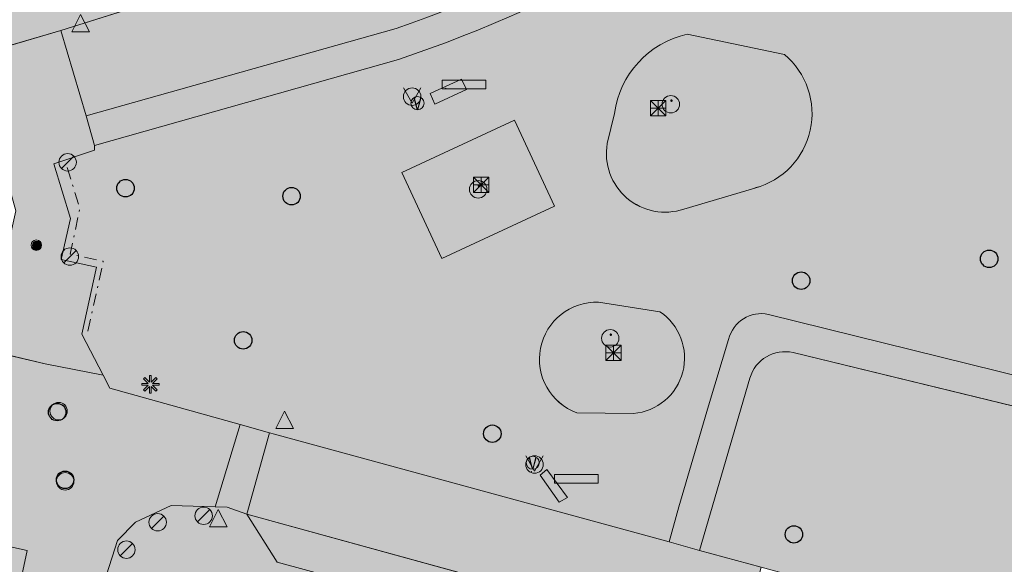
# Model space of a CAD drawing. Units: metres. Extents: x 176599 to 177073, y 362404 to 362856.
# Drawn here: x 176744 to 176801, y 362565 to 362596 of the extents above; entities that cross this region are included whole.
import ezdxf
from ezdxf.enums import TextEntityAlignment as Align

# ---------------------------------------------------------------- set-up
doc = ezdxf.new("R2010")
doc.units = ezdxf.units.M
doc.header["$MEASUREMENT"] = 0
doc.linetypes.add('DGN Style 4', pattern=[1.398393, 0.699197, -0.349598, 0, -0.349598])
for name, color, linetype, lineweight in [('Afsluitpaal', 7, 'Continuous', 0), ('Afvalbak', 7, 'Continuous', 0), ('Begroeid terreindeel vlak', 7, 'Continuous', 0), ('Boom', 7, 'Continuous', 0), ('Evenemententerreinen.bank', 7, 'Continuous', 0), ('Inspectieput rioolput', 7, 'Continuous', 0), ('kant verharding', 7, 'Continuous', 0), ('Kolk', 7, 'Continuous', 0), ('Lichtmast', 7, 'Continuous', 0), ('Onbegroeid terreindeel vlak', 7, 'Continuous', 0), ('Speeltoestel', 7, 'Continuous', 0), ('Verkeersbord', 7, 'Continuous', 0), ('Wegdeel vlak', 7, 'Continuous', 0)]:
    doc.layers.add(name, color=color, linetype=linetype, lineweight=lineweight)
for name, color, linetype, lineweight, true_color in [('Bank', 32, 'Continuous', 0, 0xe17000), ('Grens maaiveld', 253, 'Continuous', 0, 0xa5a5a5), ('Inspectieput_rioolput', 29, 'Continuous', 0, 0x673327), ('Scheiding decompositie', 30, 'DGN Style 4', 0, 0xff7f00), ('Speelvoorziening', 32, 'Continuous', 0, 0xe17000), ('vlakafsluiter', 1, 'Continuous', 0, 0xff0000)]:
    doc.layers.add(name, color=color, linetype=linetype, lineweight=lineweight, true_color=true_color)
doc.styles.add('Style-LOW_RES_FILLED', font='LOW_RES_FILLED.shx')

# ---------------------------------------------------------------- blocks, each defined once
blk = doc.blocks.new('Kolk')
at = {"layer": 'Kolk', "lineweight": 13}
h = blk.add_hatch(color=134, dxfattribs=at)
edge = h.paths.add_edge_path()
edge.add_arc((0, 0), 0.25, 0, 360)
at = {"layer": 'Kolk', "color": 7, "lineweight": 13}
blk.add_circle((0, 0), 0.25, dxfattribs=at)
blk = doc.blocks.new('Verkeersbord')
at = {"layer": 'Verkeersbord', "color": 7, "lineweight": 13, "flags": 128}
blk.add_lwpolyline([(0, 0.666667), (0.5, -0.333333), (-0.5, -0.333333)], close=True, dxfattribs=at)
at = {"layer": 'Verkeersbord', "color": 9, "lineweight": 13}
blk.add_solid([(0, 0.666667), (0.5, -0.333333), (-0.5, -0.333333)], dxfattribs=at)
blk = doc.blocks.new('*U9')
at = {"layer": 'Speeltoestel', "lineweight": 13, "extrusion": (0, 0, -1)}
blk.add_hatch(color=7, dxfattribs=at).paths.add_polyline_path([(291, 189, 1), (234, 258), (49, 107, -0.297976), (0, 102), (0, 102, -0.165694), (-20, 123), (-128, 352, 1), (-209, 314), (-122, 129, -0.208375), (-121, 93), (-124, 86, -0.310887), (-209, 29), (-371, 32, 1), (-372, -57), (-132, -61, -0.104092), (-78, -74), (-66, -79, -0.172036), (-2, -142), (96, -340, 1), (176, -301), (87, -120, -0.234268), (87, 0), (108, 40)])
at = {"layer": 'Speeltoestel', "lineweight": 13}
h = blk.add_hatch(color=7, dxfattribs=at)
edge = h.paths.add_edge_path()
edge.add_arc((-179, -55), 67.1, 0, 360)
at = {"layer": 'Speeltoestel', "color": 7, "lineweight": 13}
blk.add_circle((0, 0), 447, dxfattribs=at)
blk = doc.blocks.new('Speeltoestel')
at = {"layer": 'Speeltoestel', "color": 7, "lineweight": 13, "xscale": 0.001118, "yscale": 0.001118, "zscale": 0.001118, "rotation": 243.434949}
blk.add_blockref('*U9', (0, 0), dxfattribs=at)
blk = doc.blocks.new('Lichtmast')
at = {"layer": 'Lichtmast', "lineweight": 0, "extrusion": (0, 0, -1)}
blk.add_hatch(color=1, dxfattribs=at).paths.add_polyline_path([(0.121, -0.05), (0.5, -0.05), (0.5, 0.05), (0.121, 0.05), (0.389, 0.318), (0.318, 0.389), (0.05, 0.121), (0.05, 0.5), (-0.05, 0.5), (-0.05, 0.121), (-0.318, 0.389), (-0.389, 0.318), (-0.121, 0.05), (-0.5, 0.05), (-0.5, -0.05), (-0.121, -0.05), (-0.389, -0.318), (-0.318, -0.389), (-0.05, -0.121), (-0.05, -0.5), (0.05, -0.5), (0.05, -0.121), (0.318, -0.389), (0.389, -0.318)])
at = {"layer": 'Lichtmast', "color": 1, "lineweight": 0, "flags": 128}
blk.add_lwpolyline([(-0.121, -0.05), (-0.5, -0.05), (-0.5, 0.05), (-0.121, 0.05), (-0.389, 0.318), (-0.318, 0.389), (-0.05, 0.121), (-0.05, 0.5), (0.05, 0.5), (0.05, 0.121), (0.318, 0.389), (0.389, 0.318), (0.121, 0.05), (0.5, 0.05), (0.5, -0.05), (0.121, -0.05), (0.389, -0.318), (0.318, -0.389), (0.05, -0.121), (0.05, -0.5), (-0.05, -0.5), (-0.05, -0.121), (-0.318, -0.389), (-0.389, -0.318)], close=True, dxfattribs=at)
blk = doc.blocks.new('*U12')
at = {"layer": 'Afsluitpaal', "color": 7, "lineweight": 13}
blk.add_line((424.262151, -141.415499), (-424.265986, 141.427214), dxfattribs=at)
blk.add_circle((-0.001917, 0.005858), 447.213595, dxfattribs=at)
blk = doc.blocks.new('Afsluitpaal')
at = {"layer": 'Afsluitpaal', "color": 7, "lineweight": 13, "xscale": 0.001118, "yscale": 0.001118, "zscale": 0.001118, "rotation": 243.434949}
blk.add_blockref('*U12', (-0.000007, 0.000001), dxfattribs=at)
blk = doc.blocks.new('*U15')
at = {"layer": 'Afvalbak', "color": 30, "lineweight": 13}
for q in [(-600.018667, 200.010121), (-200.018667, -599.989879)]:
    blk.add_line((299.981333, 150.010121), q, dxfattribs=at)
blk.add_circle((-0.018667, 0.010121), 447.213595, dxfattribs=at)
blk = doc.blocks.new('Afvalbak')
at = {"layer": 'Afvalbak', "color": 30, "lineweight": 13, "xscale": 0.001118, "yscale": 0.001118, "zscale": 0.001118, "rotation": 243.434949}
blk.add_blockref('*U15', (-0.000019, -0.000014), dxfattribs=at)
blk = doc.blocks.new('Inspectiput')
at = {"layer": 'Inspectieput rioolput', "color": 7, "lineweight": 30}
blk.add_circle((0, 0), 0.5, dxfattribs=at)
blk = doc.blocks.new('Boom')
at = {"layer": 'Boom', "lineweight": 30}
h = blk.add_hatch(color=62, dxfattribs=at)
edge = h.paths.add_edge_path()
edge.add_arc((0, 0), 0.5, 0, 360)
at = {"layer": 'Boom', "color": 7, "lineweight": 30}
blk.add_circle((0, 0), 0.5, dxfattribs=at)
blk = doc.blocks.new('S555')
at = {"layer": 'Afvalbak', "color": 2, "linetype": 'Continuous', "lineweight": 0}
blk.add_circle((0.498589, 2.786845), 37.5, dxfattribs=at)
blk.add_circle((0.498589, 2.786845), 37.5, dxfattribs=at)
at = {"layer": 'Afvalbak', "color": 2, "linetype": 'Continuous', "lineweight": 0, "style": 'Style-LOW_RES_FILLED', "width": 0.874986}
blk.add_text('V', height=68.584166, dxfattribs=at).set_placement((0, 0), align=Align.MIDDLE_CENTER)
blk.add_text('V', height=68.584166, dxfattribs=at).set_placement((0, 0), align=Align.MIDDLE_CENTER)
blk = doc.blocks.new('S554')
at = {"layer": 'Bank', "color": 30, "linetype": 'Continuous', "lineweight": 0, "flags": 128}
blk.add_lwpolyline([(0, 0), (249.99998, 0), (249.99998, 50.000098), (0, 50.000098)], close=True, dxfattribs=at)
blk = doc.blocks.new('S551')
at = {"layer": 'Speelvoorziening', "color": 1, "linetype": 'Continuous', "lineweight": 0, "flags": 128}
blk.add_lwpolyline([(-43.961781, 43.961781), (43.961781, 43.961781), (43.961781, -43.961781), (-43.961781, -43.961781), (-43.961781, 43.961781), (43.961781, -43.961781), (43.961781, 0), (-43.961781, 0), (-43.961781, -43.961781), (43.961781, 43.961781), (0, 43.961781), (0, -43.961781)], dxfattribs=at)
blk = doc.blocks.new('S340')
at = {"layer": 'Kolk', "color": 4, "linetype": 'Continuous', "lineweight": 0}
blk.add_circle((0, 0), 30, dxfattribs=at)
blk = doc.blocks.new('S360')
at = {"layer": 'Inspectieput_rioolput', "color": 4, "linetype": 'Continuous', "lineweight": 0}
blk.add_circle((0, 0), 50, dxfattribs=at)

msp = doc.modelspace()

# ---------------------------------------------------------------- hatches: boundary and pattern name
at = {"layer": 'Begroeid terreindeel vlak', "linetype": 'Continuous', "lineweight": 0, "true_color": 0xc3dbb6, "extrusion": (0, 0, -1)}
msp.add_hatch(color=9, dxfattribs=at).paths.add_polyline_path([(-176786.503, 362612.157, 0.025438), (-176776.969, 362606.577, 0.021295), (-176765.999, 362601.577), (-176766.992, 362598.957), (-176762.627, 362597.268), (-176761.616, 362599.886), (-176746.666, 362595.172), (-176748.122, 362590.266), (-176765.875, 362595.281, -0.098118), (-176790.753, 362609.876), (-176793.009, 362611.884), (-176788.35, 362613.396, 0.005114)])
at = {"layer": 'Begroeid terreindeel vlak', "linetype": 'Continuous', "lineweight": 0, "true_color": 0xc3dbb6}
msp.add_hatch(color=9, dxfattribs=at).paths.add_polyline_path([(176786.151, 362575.23), (176783.257, 362565.359), (176786.795, 362564.391), (176812.366, 362557.394), (176813.338, 362560.867), (176815.373, 362567.962, 0.303648), (176813.87, 362570.555), (176788.625, 362576.696, 0.404104)])
at = {"layer": 'Onbegroeid terreindeel vlak', "linetype": 'Continuous', "lineweight": 0, "true_color": 0xfdf6bb}
h = msp.add_hatch(color=254, dxfattribs=at)
h.paths.add_polyline_path([(176816.743, 362573.695), (176818.553, 362586.074), (176819.957, 362595.935), (176820.259, 362597.931), (176821.02, 362601.756), (176821.217, 362602.898), (176815.891, 362604.673), (176794.987, 362611.26), (176792.536, 362609.061, -0.104439), (176766.016, 362593.507), (176748.596, 362588.563), (176748.595, 362588.302), (176746.259, 362587.529), (176747.212, 362584.379), (176746.681, 362582.04), (176748.702, 362581.604), (176747.868, 362577.764), (176749.099, 362575.395), (176749.482, 362574.658), (176756.946, 362572.567), (176758.626, 362572.099), (176758.907, 362572.021), (176781.514, 362565.842), (176782.067, 362567.847), (176783.772, 362573.648), (176784.926, 362577.456, -0.408499), (176787.214, 362578.888), (176814.343, 362572.156, 0.469453)])
h.paths.add_polyline_path([(176776.236, 362573.246, -0.855932), (176777.48, 362579.583), (176780.984, 362579.044, -0.709993), (176779.468, 362573.205)], flags=16)
h.paths.add_polyline_path([(176782.365, 362584.929, -0.568507), (176777.972, 362588.68), (176778.39, 362590.406, -0.314869), (176782.55, 362594.948), (176788.12, 362593.787, -0.607432), (176786.438, 362586.135)], flags=16)
h.paths.add_polyline_path([(176768.494, 362582.101), (176766.212, 362587.029), (176772.662, 362590.015), (176774.944, 362585.087)], flags=16)
for points in [[(176777.972, 362588.68, 0.568507), (176782.365, 362584.929), (176786.438, 362586.135, 0.607432), (176788.12, 362593.787), (176782.55, 362594.948, 0.314869), (176778.39, 362590.406)], [(176777.48, 362579.583, 0.855932), (176776.236, 362573.246), (176779.468, 362573.205, 0.709993), (176780.984, 362579.044)]]:
    msp.add_hatch(color=254, dxfattribs=at).paths.add_polyline_path(points)
at = {"layer": 'Wegdeel vlak', "linetype": 'Continuous', "lineweight": 0, "true_color": 0xd2d2d2}
h = msp.add_hatch(color=254, dxfattribs=at)
h.paths.add_polyline_path([(176821.02, 362601.756), (176820.259, 362597.931), (176819.957, 362595.935), (176818.553, 362586.074), (176816.743, 362573.695, -0.469453), (176814.343, 362572.156), (176787.214, 362578.888, 0.408499), (176784.926, 362577.456), (176783.772, 362573.648), (176782.067, 362567.847), (176781.514, 362565.842), (176783.257, 362565.359), (176786.151, 362575.23, -0.404104), (176788.625, 362576.696), (176813.87, 362570.555, -0.303648), (176815.373, 362567.962), (176813.338, 362560.867), (176812.366, 362557.394), (176814.09, 362556.923), (176814.841, 362559.641), (176816.942, 362567.051, -0.391078), (176820.043, 362568.86), (176843.756, 362560.64), (176867.297, 362552.525), (176879.419, 362549.256, -0.407518), (176880.961, 362546.842), (176879.215, 362541.344, -0.351985), (176876.588, 362539.777), (176882.617, 362538.116, -0.364816), (176881.385, 362540.808), (176883.281, 362546.472, -0.328241), (176886.089, 362547.93), (176892.424, 362546.739), (176903.142, 362544.689, -0.371698), (176904.826, 362542.203), (176903.469, 362534.516), (176903.422, 362534.338), (176903.329, 362534.148), (176903.228, 362534.015), (176903.125, 362533.915), (176903.027, 362533.843), (176902.905, 362533.774), (176902.725, 362533.71), (176902.585, 362533.686), (176902.064, 362533.566), (176904.578, 362533.097), (176904.776, 362533.06), (176906.235, 362532.776, -0.388405), (176905.234, 362534.195), (176906.624, 362542.059, -0.436034), (176909.033, 362543.601), (176933.543, 362538.932), (176956.128, 362534.633, -0.417439), (176958.228, 362531.769), (176956.999, 362524.614, -0.406237), (176955.834, 362523.741), (176957.145, 362523.526), (176958.616, 362523.419, -0.443523), (176957.829, 362524.544), (176958.93, 362531.463, -0.461944), (176961.944, 362533.263), (176963.848, 362532.826, -0.478921), (176964.685, 362531.383), (176966.137, 362534.952, -0.330962), (176964.878, 362534.407), (176956.712, 362536.338), (176925.326, 362542.311), (176909.263, 362545.376, -0.408817), (176907.608, 362547.879), (176912.653, 362576.244), (176913.123, 362578.951), (176913.883, 362583.164), (176917.133, 362601.817), (176919.973, 362617.859), (176920.039, 362618.234), (176920.82, 362622.749), (176920.84, 362622.863), (176921.632, 362627.393, -0.055466), (176922.515, 362630.404), (176925.848, 362637.626), (176924.181, 362638.395), (176920.942, 362631.316, 0.035914), (176919.817, 362627.457), (176912.629, 362586.652), (176911.686, 362581.306), (176910.164, 362572.83), (176905.831, 362548.023, -0.41678), (176903.391, 362546.492), (176894.111, 362548.224), (176886.539, 362549.681, -0.433808), (176885.223, 362552.12), (176892.739, 362575.557), (176896.134, 362586.046, -0.429686), (176898.509, 362587.363), (176892.965, 362589.564, -0.385288), (176893.96, 362586.82), (176891.436, 362579.026), (176889.129, 362571.91), (176888.283, 362569.263), (176887.018, 362565.616), (176886.702, 362564.693), (176882.718, 362552.171, -0.440992), (176880.231, 362550.934), (176870.569, 362553.485), (176868.668, 362553.984), (176867.761, 362554.227), (176851.332, 362559.957), (176853.671, 362567.187), (176854.161, 362568.7), (176849.352, 362570.251), (176850.127, 362572.679), (176849.442, 362572.908), (176852.031, 362580.993), (176852.045, 362581.038), (176852.418, 362582.205, -0.375273), (176850.162, 362587.683), (176848.973, 362587.833), (176848.955, 362587.835), (176822.836, 362591.123), (176823.309, 362594.883), (176823.558, 362594.852), (176823.706, 362594.833), (176823.815, 362593.942), (176825.749, 362593.694), (176826.058, 362594.531), (176826.702, 362594.447), (176828.298, 362599.537), (176824.919, 362600.596), (176822.986, 362601.202)])
h.paths.add_polyline_path([(176849.609, 362578.044), (176846.733, 362569.193), (176851.889, 362567.532), (176849.613, 362560.539), (176820.47, 362570.642, -0.348089), (176818.538, 362573.738), (176820.615, 362587.546, -0.4347), (176822.741, 362589.188), (176844.561, 362586.527, 0.156413)], flags=16)
for points in [[(176776.969, 362606.577, 0.025438), (176786.503, 362612.157, 0.005114), (176788.35, 362613.396, 0.005465), (176790.301, 362614.765), (176794.215, 362617.827), (176792.992, 362619.389, -0.030544), (176782.672, 362612.196, -0.038151), (176768.496, 362604.902, -0.031065), (176753.48, 362599.383), (176739.496, 362595.211), (176730.574, 362592.538), (176689.055, 362580.1), (176687.734, 362579.704), (176686.101, 362579.097), (176685.453, 362578.907, 0.207287), (176682.127, 362575.787), (176686.524, 362577.124), (176715.418, 362585.824), (176723.632, 362588.278), (176724.309, 362586.139), (176729.2, 362587.57), (176728.612, 362589.253), (176728.451, 362589.713), (176741.614, 362593.677), (176746.666, 362595.172), (176761.616, 362599.886, 0.008253), (176765.999, 362601.577, 0.021295)], [(176794.987, 362611.26), (176793.009, 362611.884), (176790.753, 362609.876, -0.098118), (176765.875, 362595.281), (176748.122, 362590.266), (176748.596, 362588.563), (176766.016, 362593.507, 0.104439), (176792.536, 362609.061)]]:
    msp.add_hatch(color=254, dxfattribs=at).paths.add_polyline_path(points)
for points in [[(176742.31, 362576.871), (176745.759, 362576.045), (176749.099, 362575.395), (176747.868, 362577.764), (176748.702, 362581.604), (176746.681, 362582.04), (176747.212, 362584.379), (176746.259, 362587.529), (176748.595, 362588.302), (176748.596, 362588.563), (176748.122, 362590.266), (176746.666, 362595.172), (176741.614, 362593.677), (176741.758, 362593.163), (176742.373, 362590.958), (176744.085, 362584.823)], [(176757.316, 362567.435), (176758.626, 362572.099), (176756.946, 362572.567), (176755.514, 362567.86), (176756.194, 362567.842)], [(176757.316, 362567.435), (176785.541, 362559.679), (176786.795, 362564.391), (176783.257, 362565.359), (176781.514, 362565.842), (176758.907, 362572.021), (176758.626, 362572.099)]]:
    msp.add_hatch(color=254, dxfattribs=at).paths.add_polyline_path(points, flags=0)
at = {"layer": 'Wegdeel vlak', "linetype": 'Continuous', "lineweight": 0, "true_color": 0xd2d2d2, "extrusion": (0, 0, -1)}
for points in [[(-176749.281, 362563.956), (-176749.912, 362565.927), (-176750.946, 362566.97), (-176752.985, 362567.925), (-176755.514, 362567.86), (-176756.946, 362572.567), (-176749.482, 362574.658), (-176749.099, 362575.395), (-176745.759, 362576.045), (-176742.31, 362576.871), (-176740.037, 362566.374), (-176744.745, 362565.355), (-176743.639, 362560.246), (-176745.944, 362559.725), (-176746.259, 362559.653), (-176748.225, 362559.209)], [(-176817.013, 362545.288), (-176817.079, 362545.27), (-176819.818, 362544.525), (-176820.901, 362544.225), (-176843.244, 362538.042), (-176871.821, 362530.193), (-176881.94, 362527.431), (-176885.268, 362526.812), (-176885.525, 362528.314), (-176884.912, 362530.351), (-176883.966, 362531.897), (-176882.039, 362533.279), (-176874.661, 362535.249), (-176872.35, 362535.866), (-176867.217, 362537.237), (-176864.764, 362535.719), (-176819.398, 362548.189), (-176784.995, 362557.627), (-176759.07, 362564.683), (-176757.316, 362567.435), (-176756.194, 362567.842), (-176755.514, 362567.86), (-176752.985, 362567.925), (-176750.946, 362566.97), (-176749.912, 362565.927), (-176749.281, 362563.956), (-176768.181, 362558.771), (-176769.599, 362558.383), (-176795.599, 362551.261), (-176796.973, 362550.872), (-176808.931, 362547.48), (-176816.828, 362545.338)]]:
    msp.add_hatch(color=254, dxfattribs=at).paths.add_polyline_path(points, flags=0)

# ---------------------------------------------------------------- linework, layer by layer
at = {"layer": 'Begroeid terreindeel vlak', "color": 7, "linetype": 'Continuous', "lineweight": 0, "flags": 128}
for points in [[(176786.503, 362612.157, -0.025438), (176776.969, 362606.577, -0.021295), (176765.999, 362601.577), (176766.992, 362598.957), (176762.627, 362597.268), (176761.616, 362599.886), (176746.666, 362595.172), (176748.122, 362590.266), (176765.875, 362595.281, 0.098118), (176790.753, 362609.876), (176793.009, 362611.884), (176788.35, 362613.396, -0.005114)], [(176786.151, 362575.23), (176783.257, 362565.359), (176786.795, 362564.391), (176812.366, 362557.394), (176813.338, 362560.867), (176815.373, 362567.962, 0.303648), (176813.87, 362570.555), (176788.625, 362576.696, 0.404104)]]:
    msp.add_lwpolyline(points, format="xyb", close=True, dxfattribs=at)
at = {"layer": 'Evenemententerreinen.bank', "color": 7, "linetype": 'Continuous', "lineweight": 0, "flags": 128}
for points in [[(176768.089, 362590.947), (176767.818, 362591.558), (176769.627, 362592.383), (176769.917, 362591.777)], [(176775.214, 362568.116), (176774.129, 362569.67), (176774.52, 362569.999), (176775.692, 362568.389)]]:
    msp.add_lwpolyline(points, close=True, dxfattribs=at)
at = {"layer": 'Evenemententerreinen.bank', "color": 7, "linetype": 'Continuous', "lineweight": 0}
for p in [(176768.717, 362591.844), (176773.614, 362569.862)]:
    msp.add_point(p, dxfattribs=at)
at = {"layer": 'Evenemententerreinen.bank', "color": 34, "linetype": 'Continuous', "lineweight": 0, "extrusion": (0, 0, -1)}
for points in [[(-176768.089, 362590.947), (-176767.818, 362591.558), (-176769.917, 362591.777), (-176769.627, 362592.383)], [(-176775.214, 362568.116), (-176774.129, 362569.67), (-176775.692, 362568.389), (-176774.52, 362569.999)]]:
    msp.add_solid(points, dxfattribs=at)
at = {"layer": 'Grens maaiveld', "color": 253, "linetype": 'Continuous', "lineweight": 0, "true_color": 0xa5a5a5, "flags": 128}
for points in [[(176772.662, 362590.015), (176774.944, 362585.087), (176768.494, 362582.101), (176766.212, 362587.029), (176772.662, 362590.015)], [(176740.037, 362566.374), (176744.745, 362565.355), (176743.639, 362560.246)]]:
    msp.add_lwpolyline(points, dxfattribs=at)
at = {"layer": 'kant verharding', "color": 7, "linetype": 'Continuous', "lineweight": 0}
for p, q in [((176761.616, 362599.886), (176746.666, 362595.172)), ((176741.614, 362593.677), (176746.666, 362595.172)), ((176746.666, 362595.172), (176748.122, 362590.266)), ((176765.875, 362595.281), (176748.122, 362590.266)), ((176788.12, 362593.787), (176782.55, 362594.948)), ((176748.596, 362588.563), (176766.016, 362593.507)), ((176778.39, 362590.406), (176777.972, 362588.68)), ((176748.122, 362590.266), (176748.596, 362588.563)), ((176782.365, 362584.929), (176786.438, 362586.135)), ((176780.984, 362579.044), (176777.48, 362579.583)), ((176814.343, 362572.156), (176787.214, 362578.888)), ((176813.87, 362570.555), (176788.625, 362576.696)), ((176786.151, 362575.23), (176783.257, 362565.359)), ((176776.236, 362573.246), (176779.468, 362573.205)), ((176756.946, 362572.567), (176755.514, 362567.86)), ((176756.946, 362572.567), (176758.626, 362572.099)), ((176757.316, 362567.435), (176758.626, 362572.099)), ((176749.281, 362563.956), (176749.912, 362565.927)), ((176783.257, 362565.359), (176786.795, 362564.391))]:
    msp.add_line(p, q, dxfattribs=at)
at = {"layer": 'kant verharding', "color": 7, "linetype": 'Continuous', "lineweight": 0, "flags": 128}
for points in [[(176748.596, 362588.563), (176748.595, 362588.302), (176746.259, 362587.529), (176747.212, 362584.379), (176746.681, 362582.04), (176748.702, 362581.604), (176747.868, 362577.764), (176749.099, 362575.395)], [(176784.926, 362577.456), (176783.772, 362573.648), (176782.067, 362567.847), (176781.514, 362565.842)], [(176749.099, 362575.395), (176749.482, 362574.658), (176756.946, 362572.567)], [(176758.626, 362572.099), (176758.907, 362572.021), (176781.514, 362565.842)], [(176749.912, 362565.927), (176750.946, 362566.97), (176752.985, 362567.925), (176755.514, 362567.86)], [(176755.514, 362567.86), (176756.194, 362567.842), (176757.316, 362567.435)], [(176757.316, 362567.435), (176759.07, 362564.683), (176784.995, 362557.627)]]:
    msp.add_lwpolyline(points, dxfattribs=at)
at = {"layer": 'kant verharding', "color": 7, "linetype": 'Continuous', "lineweight": 0, "extrusion": (0, 0, -1)}
msp.add_arc((-176741.485, 362665.356), 74.199, 228.39381, 250.80906, dxfattribs=at)
at = {"layer": 'kant verharding', "color": 7, "linetype": 'Continuous', "lineweight": 0}
for centre, radius, start, end in [((176742.45, 362664.073), 74.397, 288.467, 312.31631), ((176783.719, 362589.702), 5.375, 102.5584, 172.4687), ((176785.292, 362590.398), 4.414, 285.0512, 50.1545), ((176781.285, 362588.112), 3.361, 170.2703, 288.7444), ((176777.353, 362576.317), 3.268, 87.7711, 250.0162), ((176779.206, 362576.389), 3.195, 274.6965, 56.1944), ((176786.8, 362577.005), 1.928, 77.6015, 166.4813), ((176788.147, 362574.682), 2.07, 76.6417, 164.6571)]:
    msp.add_arc(centre, radius, start, end, dxfattribs=at)
at = {"layer": 'Onbegroeid terreindeel vlak', "color": 7, "linetype": 'Continuous', "lineweight": 0, "flags": 128}
for points in [[(176777.972, 362588.68, 0.568507), (176782.365, 362584.929), (176786.438, 362586.135, 0.607432), (176788.12, 362593.787), (176782.55, 362594.948, 0.314869), (176778.39, 362590.406)], [(176777.48, 362579.583, 0.855932), (176776.236, 362573.246), (176779.468, 362573.205, 0.709993), (176780.984, 362579.044)]]:
    msp.add_lwpolyline(points, format="xyb", close=True, dxfattribs=at)
at = {"layer": 'Scheiding decompositie', "color": 30, "linetype": 'DGN Style 4', "lineweight": 0, "true_color": 0xff7f00, "flags": 128}
msp.add_lwpolyline([(176748.213, 362577.93), (176749.096, 362581.937), (176747.196, 362582.343), (176747.756, 362584.976), (176746.999, 362587.4)], dxfattribs=at)
at = {"layer": 'vlakafsluiter', "color": 1, "linetype": 'Continuous', "lineweight": 0, "true_color": 0xff0000}
for p, q in [((176742.31, 362576.871), (176745.759, 362576.045)), ((176745.759, 362576.045), (176749.099, 362575.395)), ((176757.316, 362567.435), (176785.541, 362559.679)), ((176781.514, 362565.842), (176783.257, 362565.359))]:
    msp.add_line(p, q, dxfattribs=at)
at = {"layer": 'Wegdeel vlak', "color": 7, "linetype": 'Continuous', "lineweight": 0, "flags": 128}
msp.add_lwpolyline([(176794.987, 362611.26), (176793.009, 362611.884), (176790.753, 362609.876, -0.098118), (176765.875, 362595.281), (176748.122, 362590.266), (176748.596, 362588.563), (176766.016, 362593.507, 0.104439), (176792.536, 362609.061)], format="xyb", close=True, dxfattribs=at)
msp.add_lwpolyline([(176753.48, 362599.383), (176739.496, 362595.211), (176730.574, 362592.538), (176689.055, 362580.1), (176687.734, 362579.704), (176686.101, 362579.097), (176685.453, 362578.907, 0.207287), (176682.127, 362575.787), (176686.524, 362577.124), (176715.418, 362585.824), (176723.632, 362588.278), (176724.309, 362586.139), (176729.2, 362587.57), (176728.612, 362589.253), (176728.451, 362589.713), (176741.614, 362593.677), (176746.666, 362595.172), (176761.616, 362599.886, 0.008253)], format="xyb", dxfattribs=at)
for points in [[(176742.31, 362576.871), (176745.759, 362576.045), (176749.099, 362575.395), (176747.868, 362577.764), (176748.702, 362581.604), (176746.681, 362582.04), (176747.212, 362584.379), (176746.259, 362587.529), (176748.595, 362588.302), (176748.596, 362588.563), (176748.122, 362590.266), (176746.666, 362595.172), (176741.614, 362593.677), (176741.758, 362593.163), (176742.373, 362590.958), (176744.085, 362584.823)], [(176772.662, 362590.015), (176766.212, 362587.029), (176768.494, 362582.101), (176774.944, 362585.087)], [(176749.281, 362563.956), (176749.912, 362565.927), (176750.946, 362566.97), (176752.985, 362567.925), (176755.514, 362567.86), (176756.946, 362572.567), (176749.482, 362574.658), (176749.099, 362575.395), (176745.759, 362576.045), (176742.31, 362576.871), (176740.037, 362566.374), (176744.745, 362565.355), (176743.639, 362560.246), (176745.944, 362559.725), (176746.259, 362559.653), (176748.225, 362559.209)], [(176757.316, 362567.435), (176758.626, 362572.099), (176756.946, 362572.567), (176755.514, 362567.86), (176756.194, 362567.842)], [(176757.316, 362567.435), (176785.541, 362559.679), (176786.795, 362564.391), (176783.257, 362565.359), (176781.514, 362565.842), (176758.907, 362572.021), (176758.626, 362572.099)], [(176757.316, 362567.435), (176759.07, 362564.683), (176784.995, 362557.627), (176785.541, 362559.679)], [(176738.934, 362561.279), (176743.639, 362560.246), (176744.745, 362565.355), (176740.037, 362566.374)]]:
    msp.add_lwpolyline(points, close=True, dxfattribs=at)
msp.add_lwpolyline([(176819.398, 362548.189), (176784.995, 362557.627), (176759.07, 362564.683), (176757.316, 362567.435), (176756.194, 362567.842), (176755.514, 362567.86), (176752.985, 362567.925), (176750.946, 362566.97), (176749.912, 362565.927), (176749.281, 362563.956), (176768.181, 362558.771), (176769.599, 362558.383), (176795.599, 362551.261), (176796.973, 362550.872), (176808.931, 362547.48)], dxfattribs=at)
at = {"layer": 'Wegdeel vlak', "color": 254, "linetype": 'Continuous', "lineweight": 0, "true_color": 0xd2d2d2, "extrusion": (0, 0, -1)}
for points in [[(-176772.662, 362590.015), (-176766.212, 362587.029), (-176774.944, 362585.087), (-176768.494, 362582.101)], [(-176757.316, 362567.435), (-176759.07, 362564.683), (-176785.541, 362559.679), (-176784.995, 362557.627)], [(-176738.934, 362561.279), (-176743.639, 362560.246), (-176740.037, 362566.374), (-176744.745, 362565.355)]]:
    msp.add_solid(points, dxfattribs=at)

# ---------------------------------------------------------------- block references
at = {"layer": 'Afsluitpaal', "color": 7, "lineweight": 13}
for p in [(176747.054, 362587.609), (176747.182, 362582.205), (176754.85, 362567.342), (176752.212, 362566.971), (176750.424, 362565.397)]:
    msp.add_blockref('Afsluitpaal', p, dxfattribs=at)
at = {"layer": 'Afvalbak', "color": 30, "lineweight": 13}
for p in [(176766.793, 362591.372), (176773.806, 362570.28)]:
    msp.add_blockref('Afvalbak', p, dxfattribs=at)
at = {"layer": 'Afvalbak', "color": 2, "linetype": 'Continuous', "lineweight": 0, "xscale": 0.01, "yscale": 0.01, "zscale": 0.01}
for p in [(176767.098, 362590.972), (176773.698, 362570.356)]:
    msp.add_blockref('S555', p, dxfattribs=at)
at = {"layer": 'Bank', "color": 30, "linetype": 'Continuous', "lineweight": 0, "xscale": 0.01, "yscale": 0.01, "zscale": 0.01}
for p in [(176768.512, 362591.822), (176774.947, 362569.204)]:
    msp.add_blockref('S554', p, dxfattribs=at)
at = {"layer": 'Boom', "color": 7, "lineweight": 30}
for p in [(176750.372, 362586.124), (176759.885, 362585.665), (176799.856, 362582.075), (176789.083, 362580.823), (176757.114, 362577.402), (176771.387, 362572.047), (176788.667, 362566.274)]:
    msp.add_blockref('Boom', p, dxfattribs=at)
at = {"layer": 'Inspectieput rioolput', "color": 7, "lineweight": 30}
for p in [(176746.458, 362573.285), (176746.909, 362569.405)]:
    msp.add_blockref('Inspectiput', p, dxfattribs=at)
at = {"layer": 'Inspectieput_rioolput', "color": 4, "linetype": 'Continuous', "lineweight": 0, "xscale": 0.01, "yscale": 0.01, "zscale": 0.01}
for p in [(176746.538, 362573.341), (176746.916, 362569.318)]:
    msp.add_blockref('S360', p, dxfattribs=at)
at = {"layer": 'Kolk', "color": 4, "linetype": 'Continuous', "lineweight": 0, "xscale": 0.01, "yscale": 0.01, "zscale": 0.01}
msp.add_blockref('S340', (176745.26, 362582.858), dxfattribs=at)
at = {"layer": 'Kolk', "color": 7, "lineweight": 13}
msp.add_blockref('Kolk', (176745.283, 362582.83), dxfattribs=at)
at = {"layer": 'Lichtmast', "color": 1, "lineweight": 0}
msp.add_blockref('Lichtmast', (176751.798, 362574.876), dxfattribs=at)
at = {"layer": 'Speeltoestel', "color": 7, "lineweight": 13}
for p in [(176781.615, 362590.938), (176770.578, 362586.058), (176778.146, 362577.518)]:
    msp.add_blockref('Speeltoestel', p, dxfattribs=at)
at = {"layer": 'Speelvoorziening', "color": 1, "linetype": 'Continuous', "lineweight": 0, "xscale": 0.01, "yscale": 0.01, "zscale": 0.01}
for p in [(176780.897, 362590.704), (176770.754, 362586.326), (176778.327, 362576.681)]:
    msp.add_blockref('S551', p, dxfattribs=at)
at = {"layer": 'Verkeersbord', "color": 7, "lineweight": 13}
for p in [(176747.8, 362595.416), (176759.489, 362572.677), (176755.687, 362567.037)]:
    msp.add_blockref('Verkeersbord', p, dxfattribs=at)

doc.saveas('drawing.dxf')
